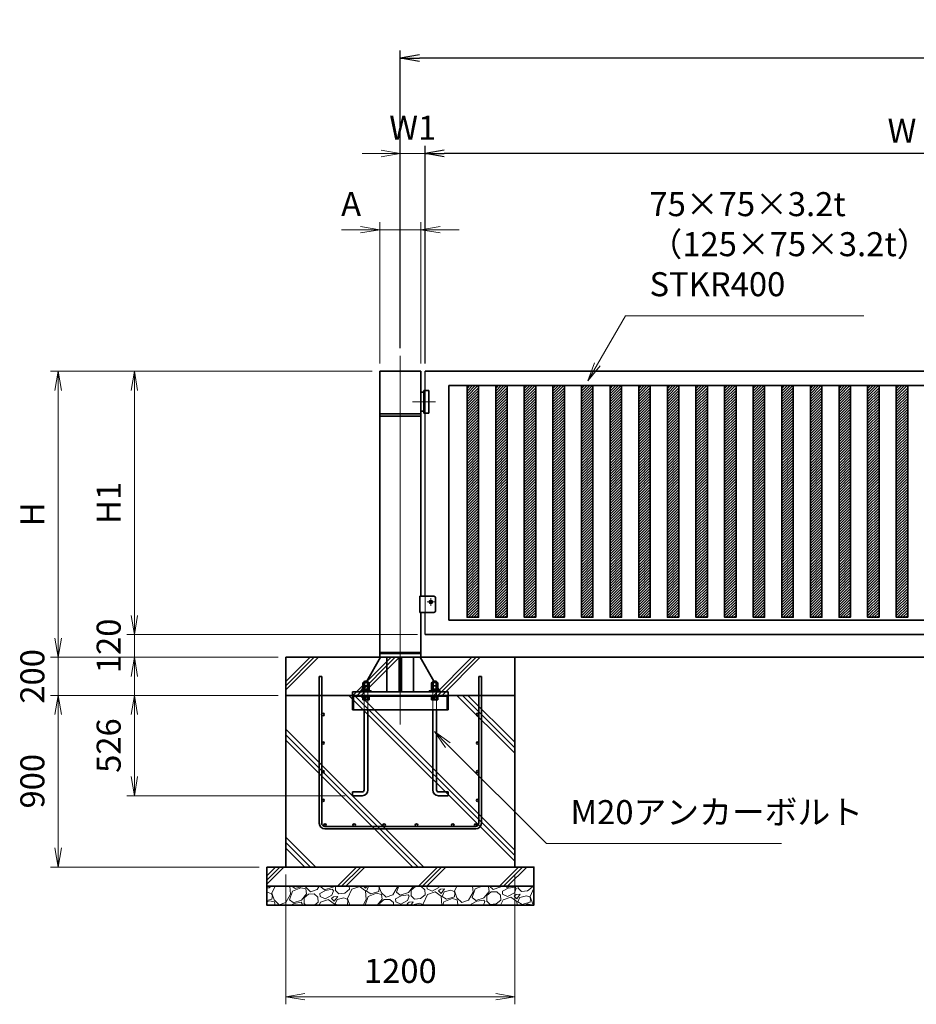
# Model space of a CAD drawing. Units: millimetres. Extents: x 3870 to 66093, y 3101 to 35444.
# Drawn here: x 3870 to 8571, y 10731 to 15895 of the extents above; entities that cross this region are included whole.
import ezdxf

# ---------------------------------------------------------------- set-up
doc = ezdxf.new("R2010")
doc.units = ezdxf.units.MM
doc.header["$PDMODE"] = 1
doc.linetypes.add('AM_ISO02W050', pattern=[7.5, 6, -1.5])
doc.linetypes.add('AM_ISO08W050', pattern=[18, 12, -1.5, 3, -1.5])
for name, color, linetype, lineweight in [('ハッチング', 8, 'Continuous', 13), ('外形線', 7, 'Continuous', 35), ('寸法線', 4, 'Continuous', 18), ('細線', 2, 'Continuous', 35), ('軸線', 200, 'AM_ISO08W050', 15), ('隠れ線', 140, 'AM_ISO02W050', 18)]:
    doc.layers.add(name, color=color, linetype=linetype, lineweight=lineweight)
doc.styles.add('ACISOTS', font='simplex.shx', dxfattribs={"width": 0.8, "bigfont": 'bigfont.shx'})
doc.styles.get("Standard").update_dxf_attribs({"font": 'romans.shx', "width": 0.8, "bigfont": 'bigfont.shx'})
doc.dimstyles.new('AM_ISO$0', dxfattribs={"dimtxt": 3.15, "dimasz": 2.5, "dimexe": 1, "dimexo": 1, "dimgap": 1.4, "dimtad": 1, "dimdsep": 46, "dimtxsty": 'ACISOTS', "dimblk": 'OPEN', "dimcen": 0, "dimclrd": 256, "dimclre": 256, "dimclrt": 254, "dimazin": 2, "dimtp": 0.1, "dimtm": 0.1, "dimtfac": 0.71, "dimtix": 1, "dimtmove": 1, "dimatfit": 3, "dimldrblk": 'OPEN', "dimfxl": 0, "dimlwd": -1, "dimlwe": -1, "dimarcsym": 0})
doc.dimstyles.new('HIGANO-2', dxfattribs={"dimscale": 0, "dimtxt": 3.15, "dimasz": 2.5, "dimexe": 1, "dimexo": 1, "dimgap": 1.4, "dimtad": 3, "dimdsep": 46, "dimtxsty": 'Standard', "dimblk1": 'OPEN', "dimblk2": 'OPEN', "dimsah": 1, "dimcen": 0, "dimdle": 1, "dimclrd": 4, "dimclre": 4, "dimclrt": 254, "dimadec": 0, "dimazin": 0, "dimtfac": 1, "dimtix": 1, "dimtmove": 1, "dimatfit": 1, "dimldrblk": 'OPEN', "dimfxl": 0, "dimtolj": 1, "dimarcsym": 0})

# ---------------------------------------------------------------- blocks, each defined once
blk = doc.blocks.new('fdtfufyu')
at = {"layer": '細線'}
for p, q in [((-425, 30), (-425, 800)), ((-412, 800), (-425, 800)), ((-412, 30), (-412, 800)), ((412, 800), (412, 30)), ((425, 800), (412, 800)), ((425, 800), (425, 30)), ((395, 13), (-395, 13)), ((395, 0), (-395, 0))]:
    blk.add_line(p, q, dxfattribs=at)
for centre, radius in [((-405.5, 600), 6.89), ((405.5, 600), 6.5), ((-405.5, 450), 6.5), ((405.5, 450), 6.5), ((-405.5, 300), 6.5), ((405.5, 300), 6.5), ((-405.5, 150), 6.5), ((405.5, 150), 6.5), ((-395, 19.5), 6.5), ((-242, 19.5), 6.5), ((-85, 19.5), 6.5), ((85, 19.5), 6.5), ((275, 19.5), 6.5), ((395, 19.5), 6.5)]:
    blk.add_circle(centre, radius, dxfattribs=at)
for centre, radius, start, end in [((-395, 30), 30, 180, 270), ((-395, 30), 17, 180, 270), ((395, 30), 30, 270, 0), ((395, 30), 17, 270, 0)]:
    blk.add_arc(centre, radius, start, end, dxfattribs=at)
blk = doc.blocks.new('_Open')
at = {"color": 0, "linetype": 'ByBlock', "lineweight": -2}
for p, q in [((-1, 0.167), (0, 0)), ((-1, -0.167), (0, 0)), ((0, 0), (-1, 0))]:
    blk.add_line(p, q, dxfattribs=at)
blk = doc.blocks.new('*D18')
at = {"layer": 'Defpoints', "color": 0}
for p in [(5995.9, 15193.2), (5995.9, 14050.9), (10995.9, 14050.9)]:
    blk.add_point(p, dxfattribs=at)
at = {"layer": '寸法線', "color": 4, "lineweight": -2}
for p, q in [((5995.9, 14090.9), (5995.9, 15233.2)), ((10895.9, 15193.2), (6095.9, 15193.2)), ((10995.9, 14090.9), (10995.9, 15233.2))]:
    blk.add_line(p, q, dxfattribs=at)
at = {"layer": '寸法線', "color": 4, "lineweight": -2, "xscale": 100, "yscale": 100, "zscale": 100, "rotation": 180}
blk.add_blockref('_Open', (5995.9, 15193.2), dxfattribs=at)
at = {"layer": '寸法線', "color": 4, "lineweight": -2, "xscale": 100, "yscale": 100, "zscale": 100}
blk.add_blockref('_Open', (10995.9, 15193.2), dxfattribs=at)
at = {"layer": '寸法線', "color": 254, "insert": (8495.9, 15312.2), "char_height": 126, "attachment_point": 5}
blk.add_mtext('\\A1;W', dxfattribs=at)
blk = doc.blocks.new('*D19')
at = {"layer": 'Defpoints', "color": 0}
for p in [(5865.9, 15693.2), (5865.9, 14132.6), (16140.9, 14132.6)]:
    blk.add_point(p, dxfattribs=at)
at = {"layer": '寸法線', "color": 4, "lineweight": -2}
for p, q in [((5865.9, 14172.6), (5865.9, 15733.2)), ((16140.9, 14172.6), (16140.9, 15733.2)), ((16040.9, 15693.2), (5965.9, 15693.2))]:
    blk.add_line(p, q, dxfattribs=at)
at = {"layer": '寸法線', "color": 4, "lineweight": -2, "xscale": 100, "yscale": 100, "zscale": 100, "rotation": 180}
blk.add_blockref('_Open', (5865.9, 15693.2), dxfattribs=at)
at = {"layer": '寸法線', "color": 4, "lineweight": -2, "xscale": 100, "yscale": 100, "zscale": 100}
blk.add_blockref('_Open', (16140.9, 15693.2), dxfattribs=at)
at = {"layer": '寸法線', "color": 254, "insert": (11003.4, 15812.2), "char_height": 126, "attachment_point": 5}
blk.add_mtext('\\A1;W2', dxfattribs=at)
blk = doc.blocks.new('*S41')
at = {"layer": '寸法線'}
for p, q in [((7046.2, 14342.2), (6899.1, 14087.5)), ((8296.3, 14342.2), (7046.2, 14342.2))]:
    blk.add_line(p, q, dxfattribs=at)
at = {"layer": '寸法線', "linetype": 'Continuous'}
for p, q in [((6884.7, 14095.8), (6849.1, 14000.9)), ((6899.1, 14087.5), (6849.1, 14000.9)), ((6849.1, 14000.9), (6913.6, 14079.2))]:
    blk.add_line(p, q, dxfattribs=at)
at = {"layer": '寸法線', "color": 254, "insert": (7172.2, 14405.2), "char_height": 126, "attachment_point": 7, "style": 'ACISOTS'}
blk.add_mtext('75×75×3.2t\\P（125×75×3.2t）\\PSTKR400', dxfattribs=at)
blk = doc.blocks.new('*D22')
at = {"layer": 'Defpoints', "color": 0}
for p in [(5995.9, 15193.2), (5865.9, 14132.6), (5995.9, 14050.9)]:
    blk.add_point(p, dxfattribs=at)
at = {"layer": '寸法線'}
for p, q in [((5765.9, 15193.2), (5665.9, 15193.2)), ((5865.9, 14172.6), (5865.9, 15233.2)), ((5865.9, 15193.2), (5995.9, 15193.2)), ((5995.9, 14090.9), (5995.9, 15233.2)), ((6095.9, 15193.2), (6195.9, 15193.2))]:
    blk.add_line(p, q, dxfattribs=at)
at = {"layer": '寸法線', "xscale": 100, "yscale": 100, "zscale": 100}
blk.add_blockref('_Open', (5865.9, 15193.2), dxfattribs=at)
at = {"layer": '寸法線', "xscale": 100, "yscale": 100, "zscale": 100, "rotation": 180}
blk.add_blockref('_Open', (5995.9, 15193.2), dxfattribs=at)
at = {"layer": '寸法線', "color": 254, "insert": (5930.9, 15312.2), "char_height": 126, "attachment_point": 5, "style": 'ACISOTS'}
blk.add_mtext('W1', dxfattribs=at)
blk = doc.blocks.new('*D27')
at = {"layer": 'Defpoints', "color": 0}
for p in [(5265.9, 11450.9), (6465.9, 11450.9), (6465.9, 10770.9)]:
    blk.add_point(p, dxfattribs=at)
at = {"layer": '寸法線'}
for p, q in [((5265.9, 11410.9), (5265.9, 10730.9)), ((6465.9, 11410.9), (6465.9, 10730.9)), ((5365.9, 10770.9), (6365.9, 10770.9))]:
    blk.add_line(p, q, dxfattribs=at)
at = {"layer": '寸法線', "xscale": 100, "yscale": 100, "zscale": 100, "rotation": 180}
blk.add_blockref('_Open', (5265.9, 10770.9), dxfattribs=at)
at = {"layer": '寸法線', "xscale": 100, "yscale": 100, "zscale": 100}
blk.add_blockref('_Open', (6465.9, 10770.9), dxfattribs=at)
at = {"layer": '寸法線', "color": 254, "insert": (5865.9, 10889.9), "char_height": 126, "attachment_point": 5, "style": 'ACISOTS'}
blk.add_mtext('1200', dxfattribs=at)
blk = doc.blocks.new('*D28')
at = {"layer": 'Defpoints', "color": 0}
for p in [(5265.9, 12350.9), (4472.2, 11824.9), (5615.9, 11824.9)]:
    blk.add_point(p, dxfattribs=at)
at = {"layer": '寸法線'}
for p, q in [((5225.9, 12350.9), (4432.2, 12350.9)), ((4472.2, 12250.9), (4472.2, 11924.9)), ((5575.9, 11824.9), (4432.2, 11824.9))]:
    blk.add_line(p, q, dxfattribs=at)
at = {"layer": '寸法線', "xscale": 100, "yscale": 100, "zscale": 100}
for p, rotation in [((4472.2, 12350.9), 90), ((4472.2, 11824.9), 270)]:
    blk.add_blockref('_Open', p, dxfattribs=dict(at, rotation=rotation))
at = {"layer": '寸法線', "color": 254, "insert": (4353.2, 12087.9), "char_height": 126, "attachment_point": 5, "rotation": 90, "style": 'ACISOTS'}
blk.add_mtext('526', dxfattribs=at)
blk = doc.blocks.new('*D29')
at = {"layer": 'Defpoints', "color": 0}
for p in [(5265.9, 12350.9), (4072.2, 11450.9), (5165.9, 11450.9)]:
    blk.add_point(p, dxfattribs=at)
at = {"layer": '寸法線'}
for p, q in [((5225.9, 12350.9), (4032.2, 12350.9)), ((4072.2, 12250.9), (4072.2, 11550.9)), ((5125.9, 11450.9), (4032.2, 11450.9))]:
    blk.add_line(p, q, dxfattribs=at)
at = {"layer": '寸法線', "xscale": 100, "yscale": 100, "zscale": 100}
for p, rotation in [((4072.2, 12350.9), 90), ((4072.2, 11450.9), 270)]:
    blk.add_blockref('_Open', p, dxfattribs=dict(at, rotation=rotation))
at = {"layer": '寸法線', "color": 254, "insert": (3953.2, 11900.9), "char_height": 126, "attachment_point": 5, "rotation": 90, "style": 'ACISOTS'}
blk.add_mtext('900', dxfattribs=at)
blk = doc.blocks.new('*D30')
at = {"layer": 'Defpoints', "color": 0}
for p in [(5265.9, 12550.9), (4072.2, 12350.9), (5265.9, 12350.9)]:
    blk.add_point(p, dxfattribs=at)
at = {"layer": '寸法線'}
for p, q in [((4072.2, 12650.9), (4072.2, 12750.9)), ((5225.9, 12550.9), (4032.2, 12550.9)), ((4072.2, 12550.9), (4072.2, 12350.9)), ((5225.9, 12350.9), (4032.2, 12350.9)), ((4072.2, 12250.9), (4072.2, 12150.9))]:
    blk.add_line(p, q, dxfattribs=at)
at = {"layer": '寸法線', "xscale": 100, "yscale": 100, "zscale": 100}
for p, rotation in [((4072.2, 12550.9), 270), ((4072.2, 12350.9), 90)]:
    blk.add_blockref('_Open', p, dxfattribs=dict(at, rotation=rotation))
at = {"layer": '寸法線', "color": 254, "insert": (3953.2, 12450.9), "char_height": 126, "attachment_point": 5, "rotation": 90, "style": 'ACISOTS'}
blk.add_mtext('200', dxfattribs=at)
blk = doc.blocks.new('*D16')
at = {"layer": 'Defpoints', "color": 0}
for p in [(5757.8, 14050.9), (4072.2, 12550.9), (5265.9, 12550.9)]:
    blk.add_point(p, dxfattribs=at)
at = {"layer": '寸法線'}
for p, q in [((5717.8, 14050.9), (4032.2, 14050.9)), ((4072.2, 13950.9), (4072.2, 12650.9)), ((5225.9, 12550.9), (4032.2, 12550.9))]:
    blk.add_line(p, q, dxfattribs=at)
at = {"layer": '寸法線', "xscale": 100, "yscale": 100, "zscale": 100}
for p, rotation in [((4072.2, 14050.9), 90), ((4072.2, 12550.9), 270)]:
    blk.add_blockref('_Open', p, dxfattribs=dict(at, rotation=rotation))
at = {"layer": '寸法線', "color": 254, "insert": (3953.2, 13300.9), "char_height": 126, "attachment_point": 5, "rotation": 90, "style": 'ACISOTS'}
blk.add_mtext('H', dxfattribs=at)
blk = doc.blocks.new('*D31')
at = {"layer": 'Defpoints', "color": 0}
for p in [(5995.9, 12670.9), (4472.2, 12550.9), (5265.9, 12550.9)]:
    blk.add_point(p, dxfattribs=at)
at = {"layer": '寸法線'}
for p, q in [((4472.2, 12770.9), (4472.2, 12870.9)), ((5955.9, 12670.9), (4432.2, 12670.9)), ((4472.2, 12670.9), (4472.2, 12550.9)), ((5225.9, 12550.9), (4432.2, 12550.9)), ((4472.2, 12450.9), (4472.2, 12350.9))]:
    blk.add_line(p, q, dxfattribs=at)
at = {"layer": '寸法線', "xscale": 100, "yscale": 100, "zscale": 100}
for p, rotation in [((4472.2, 12670.9), 270), ((4472.2, 12550.9), 90)]:
    blk.add_blockref('_Open', p, dxfattribs=dict(at, rotation=rotation))
at = {"layer": '寸法線', "color": 254, "insert": (4353.2, 12610.9), "char_height": 126, "attachment_point": 5, "rotation": 90, "style": 'ACISOTS'}
blk.add_mtext('120', dxfattribs=at)
blk = doc.blocks.new('*D17')
at = {"layer": 'Defpoints', "color": 0}
for p in [(5757.8, 14050.9), (4472.2, 12670.9), (5995.9, 12670.9)]:
    blk.add_point(p, dxfattribs=at)
at = {"layer": '寸法線'}
for p, q in [((5717.8, 14050.9), (4432.2, 14050.9)), ((4472.2, 13950.9), (4472.2, 12770.9)), ((5955.9, 12670.9), (4432.2, 12670.9))]:
    blk.add_line(p, q, dxfattribs=at)
at = {"layer": '寸法線', "xscale": 100, "yscale": 100, "zscale": 100}
for p, rotation in [((4472.2, 14050.9), 90), ((4472.2, 12670.9), 270)]:
    blk.add_blockref('_Open', p, dxfattribs=dict(at, rotation=rotation))
at = {"layer": '寸法線', "color": 254, "insert": (4353.2, 13360.9), "char_height": 126, "attachment_point": 5, "rotation": 90, "style": 'ACISOTS'}
blk.add_mtext('H1', dxfattribs=at)
blk = doc.blocks.new('*S47')
at = {"layer": '寸法線', "linetype": 'Continuous'}
for p, q in [((6115.4, 12090.3), (6044.6, 12161)), ((6127.1, 12102), (6044.6, 12161)), ((6044.6, 12161), (6103.6, 12078.5))]:
    blk.add_line(p, q, dxfattribs=at)
at = {"layer": '寸法線'}
for p, q in [((6632.1, 11573.5), (6115.4, 12090.3)), ((7865, 11573.5), (6632.1, 11573.5))]:
    blk.add_line(p, q, dxfattribs=at)
at = {"layer": '寸法線', "color": 254, "insert": (6758.1, 11636.5), "char_height": 126, "attachment_point": 7, "style": 'ACISOTS'}
blk.add_mtext('M20アンカーボルト', dxfattribs=at)
blk = doc.blocks.new('*D32')
at = {"layer": 'Defpoints', "color": 0}
for p in [(5757.8, 14793.2), (5757.8, 14050.9), (5974.1, 14050.9)]:
    blk.add_point(p, dxfattribs=at)
at = {"layer": '寸法線'}
for p, q in [((5757.8, 14090.9), (5757.8, 14833.2)), ((5974.1, 14090.9), (5974.1, 14833.2)), ((5657.8, 14793.2), (5557.8, 14793.2)), ((5974.1, 14793.2), (5757.8, 14793.2)), ((6074.1, 14793.2), (6174.1, 14793.2))]:
    blk.add_line(p, q, dxfattribs=at)
at = {"layer": '寸法線', "xscale": 100, "yscale": 100, "zscale": 100}
blk.add_blockref('_Open', (5757.8, 14793.2), dxfattribs=at)
at = {"layer": '寸法線', "xscale": 100, "yscale": 100, "zscale": 100, "rotation": 180}
blk.add_blockref('_Open', (5974.1, 14793.2), dxfattribs=at)
at = {"layer": '寸法線', "color": 254, "insert": (5607.8, 14912.2), "char_height": 126, "attachment_point": 5, "style": 'ACISOTS'}
blk.add_mtext('A', dxfattribs=at)

msp = doc.modelspace()

# ---------------------------------------------------------------- hatches: boundary and pattern name
at = {"layer": 'ハッチング', "lineweight": 13}
h = msp.add_hatch(dxfattribs=at)
h.set_pattern_fill('ANSI31', color=256, scale=3.125, style=0)
h.set_pattern_definition([(45, (-88915.785, 3524.34), (-7.0158251, 7.0158251), [])])
h.paths.add_polyline_path([(6215.932, 13975.922), (6215.932, 12760.922), (6275.932, 12760.922), (6275.932, 13975.922)])
h = msp.add_hatch(dxfattribs=at)
h.set_pattern_fill('ANSI31', color=256, scale=3.125, style=0)
h.set_pattern_definition([(45, (-88765.785, 3524.34), (-7.0158251, 7.0158251), [])])
h.paths.add_polyline_path([(6365.932, 13975.922), (6365.932, 12760.922), (6425.932, 12760.922), (6425.932, 13975.922)])
h = msp.add_hatch(dxfattribs=at)
h.set_pattern_fill('ANSI31', color=256, scale=3.125, style=0)
h.set_pattern_definition([(45, (-88615.785, 3524.34), (-7.0158251, 7.0158251), [])])
h.paths.add_polyline_path([(6515.932, 13975.922), (6515.932, 12760.922), (6575.932, 12760.922), (6575.932, 13975.922)])
h = msp.add_hatch(dxfattribs=at)
h.set_pattern_fill('ANSI31', color=256, scale=3.125, style=0)
h.set_pattern_definition([(45, (-88465.785, 3524.34), (-7.0158251, 7.0158251), [])])
h.paths.add_polyline_path([(6665.932, 13975.922), (6665.932, 12760.922), (6725.932, 12760.922), (6725.932, 13975.922)])
h = msp.add_hatch(dxfattribs=at)
h.set_pattern_fill('ANSI31', color=256, scale=3.125, style=0)
h.set_pattern_definition([(45, (-88315.785, 3524.34), (-7.0158251, 7.0158251), [])])
h.paths.add_polyline_path([(6815.932, 13975.922), (6815.932, 12760.922), (6875.932, 12760.922), (6875.932, 13975.922)])
h = msp.add_hatch(dxfattribs=at)
h.set_pattern_fill('ANSI31', color=256, scale=3.125, style=0)
h.set_pattern_definition([(45, (-88165.785, 3524.34), (-7.0158251, 7.0158251), [])])
h.paths.add_polyline_path([(6965.932, 13975.922), (6965.932, 12760.922), (7025.932, 12760.922), (7025.932, 13975.922)])
h = msp.add_hatch(dxfattribs=at)
h.set_pattern_fill('ANSI31', color=256, scale=3.125, style=0)
h.set_pattern_definition([(45, (-88015.785, 3524.34), (-7.0158251, 7.0158251), [])])
h.paths.add_polyline_path([(7115.932, 13975.922), (7115.932, 12760.922), (7175.932, 12760.922), (7175.932, 13975.922)])
h = msp.add_hatch(dxfattribs=at)
h.set_pattern_fill('ANSI31', color=256, scale=3.125, style=0)
h.set_pattern_definition([(45, (-87865.785, 3524.34), (-7.0158251, 7.0158251), [])])
h.paths.add_polyline_path([(7265.932, 13975.922), (7265.932, 12760.922), (7325.932, 12760.922), (7325.932, 13975.922)])
h = msp.add_hatch(dxfattribs=at)
h.set_pattern_fill('ANSI31', color=256, scale=3.125, style=0)
h.set_pattern_definition([(45, (-87715.785, 3524.34), (-7.0158251, 7.0158251), [])])
h.paths.add_polyline_path([(7415.932, 13975.922), (7415.932, 12760.922), (7475.932, 12760.922), (7475.932, 13975.922)])
h = msp.add_hatch(dxfattribs=at)
h.set_pattern_fill('ANSI31', color=256, scale=3.125, style=0)
h.set_pattern_definition([(45, (-87565.785, 3524.34), (-7.0158251, 7.0158251), [])])
h.paths.add_polyline_path([(7565.932, 13975.922), (7565.932, 12760.922), (7625.932, 12760.922), (7625.932, 13975.922)])
h = msp.add_hatch(dxfattribs=at)
h.set_pattern_fill('ANSI31', color=256, scale=3.125, style=0)
h.set_pattern_definition([(45, (-87415.785, 3524.34), (-7.0158251, 7.0158251), [])])
h.paths.add_polyline_path([(7715.932, 13975.922), (7715.932, 12760.922), (7775.932, 12760.922), (7775.932, 13975.922)])
h = msp.add_hatch(dxfattribs=at)
h.set_pattern_fill('ANSI31', color=256, scale=3.125, style=0)
h.set_pattern_definition([(45, (-87265.785, 3524.34), (-7.0158251, 7.0158251), [])])
h.paths.add_polyline_path([(7865.932, 13975.922), (7865.932, 12760.922), (7925.932, 12760.922), (7925.932, 13975.922)])
h = msp.add_hatch(dxfattribs=at)
h.set_pattern_fill('ANSI31', color=256, scale=3.125, style=0)
h.set_pattern_definition([(45, (-87115.785, 3524.34), (-7.0158251, 7.0158251), [])])
h.paths.add_polyline_path([(8015.932, 13975.922), (8015.932, 12760.922), (8075.932, 12760.922), (8075.932, 13975.922)])
h = msp.add_hatch(dxfattribs=at)
h.set_pattern_fill('ANSI31', color=256, scale=3.125, style=0)
h.set_pattern_definition([(45, (-86965.785, 3524.34), (-7.0158251, 7.0158251), [])])
h.paths.add_polyline_path([(8165.932, 13975.922), (8165.932, 12760.922), (8225.932, 12760.922), (8225.932, 13975.922)])
h = msp.add_hatch(dxfattribs=at)
h.set_pattern_fill('ANSI31', color=256, scale=3.125, style=0)
h.set_pattern_definition([(45, (-86815.785, 3524.34), (-7.0158251, 7.0158251), [])])
h.paths.add_polyline_path([(8315.932, 13975.922), (8315.932, 12760.922), (8375.932, 12760.922), (8375.932, 13975.922)])
h = msp.add_hatch(dxfattribs=at)
h.set_pattern_fill('ANSI31', color=256, scale=3.125, style=0)
h.set_pattern_definition([(45, (-86665.785, 3524.34), (-7.0158251, 7.0158251), [])])
h.paths.add_polyline_path([(8465.932, 13975.922), (8465.932, 12760.922), (8525.932, 12760.922), (8525.932, 13975.922)])
h = msp.add_hatch(dxfattribs=at)
h.set_pattern_fill('JIS_RC_10,_O', color=256, scale=30)
h.set_pattern_definition([(45, (6465.93, 12350.92), (-212.13, 212.13), []), (45, (6487.68, 12350.92), (-212.13, 212.13), []), (45, (6509.43, 12350.92), (-212.13, 212.13), [])])
h.paths.add_polyline_path([(5265.932, 12550.922), (6465.932, 12550.922), (6465.932, 12350.922), (5265.932, 12350.922)])
h = msp.add_hatch(dxfattribs=at)
h.set_pattern_fill('JIS_RC_10', color=256, scale=40, angle=90)
h.set_pattern_definition([(135, (11369.67, -42637.16), (-282.8427, -282.8427), []), (135, (11369.67, -42608.16), (-282.8427, -282.8427), []), (135, (11369.67, -42579.16), (-282.8427, -282.8427), [])])
h.paths.add_polyline_path([(5265.932, 12350.922), (6465.932, 12350.922), (6465.932, 11450.922), (5265.932, 11450.922)])
h = msp.add_hatch(dxfattribs=at)
h.set_pattern_fill('JIS_RC_10', color=256, scale=30)
h.set_pattern_definition([(45, (11369.67, -42637.16), (-212.132, 212.132), []), (45, (11391.42, -42637.16), (-212.132, 212.132), []), (45, (11413.17, -42637.16), (-212.132, 212.132), [])])
h.paths.add_polyline_path([(5165.932, 11450.922), (6565.932, 11450.922), (6565.932, 11350.922), (5165.932, 11350.922)])
h = msp.add_hatch(dxfattribs=at)
h.set_pattern_fill('GRAVEL', color=256, scale=7, angle=22.5)
h.set_pattern_definition([(250.512788, (11419.903, -42423.903), (-701.7562187, -2022.720942), [23.9205, -2368.13385]), (207.469741, (11411.923, -42446.454), (1903.1482516, 980.7591612), [41.04833, -4063.7834]), (155.010447, (11375.502, -42465.389), (2391.1100663, -1126.512446), [28.9437, -2865.4306]), (289.773689, (11328.449, -42532.991), (-1196.5565043, 3353.356732), [37.3803, -3700.6506]), (315.333654, (11341.095, -42568.167), (-1637.8222758, 1630.9837991), [36.65436, -3628.78654]), (19.773689, (11367.164, -42593.934), (-3353.356732, -1196.5565043), [37.3803, -3700.6506]), (60.19424, (11402.34, -42581.2884), (-1455.04400856, -2527.19229446), [49.43356, -4893.91807]), (94.755328, (11426.912, -42538.394), (-347.0440475, 4090.1349793), [46.67037, -4620.36796]), (143.929566, (11423.043, -42491.8845), (-2198.6607328, 1591.126237), [37.5069, -3713.1882]), (197.736358, (11392.726, -42469.801), (1874.964704, 584.186476), [42.81993, -2098.1756]), (244.897438, (11351.9415, -42482.8457), (-1222.73711345, -2623.416961), [55.37545, -5482.1741]), (161.314075, (11491.753, -42467.273), (-1558.107152, 509.3068855), [18.9003, -1871.1396]), (193.969234, (11473.848, -42461.218), (2271.5373799, 556.0029242), [35.95774, -3559.82473]), (247.5, (11438.95, -42469.9), (68.0411, -164.26578), [25.14465, -226.3025]), (225.69859, (11419.29, -42454.95), (685.246676, 668.737133), [13.5409, -1340.54357]), (314.30141, (11409.833, -42464.64), (-368.389124, 424.756228), [19.1496, -938.3327]), (53.463757, (11423.208, -42478.345), (356.715114, 532.654905), [31.1024, -1005.64087]), (184.06505, (11441.724, -42453.355), (396.572676, -28.18355), [22.4901, -539.76287]), (38.88954, (11314.559, -42504.104), (1438.534466, 1173.2084854), [31.50616, -3119.11787]), (92.846176, (11339.082, -42484.323), (91.3891334, -2079.0880468), [26.4319, -2616.7551]), (315.69859, (11428.116, -42420.501), (-668.737133, 685.246676), [27.0816, -1327.00285]), (6.11046, (11447.498, -42439.416), (-1846.7811516, -187.6138002), [31.50616, -3119.11787]), (1.943955, (11356.744, -42605.948), (-957.411133, -11.67401), [30.38246, -1488.7414]), (317.27514, (11387.11, -42604.918), (-1569.7811622, 1466.7180175), [25.45705, -2520.25154]), (89.30141, (11497.8, -42584.087), (-11.67401, 957.411133), [27.0816, -1327.00285]), (39.854025, (11498.13, -42557.007), (-1863.2906942, -1541.5976092), [29.8048, -2950.6663]), (91.943955, (11417.31, -42617.427), (11.67401, -957.411133), [15.19123, -1503.93263]), (123.80993, (11487.944, -42588.17), (-436.430238, 589.02201), [9.066, -897.53965]), (188.46376, (11482.9, -42580.636), (560.838457, 39.857562), [36.65436, -696.4338]), (208.509006, (11446.644, -42586.031), (1574.6166945, 844.6769237), [33.9687, -3362.89554]), (326.19007, (11429.33, -42493.13), (-300.34801, 260.490447), [25.6427, -615.42435]), (15.657227, (11450.638, -42507.397), (2928.6005035, 828.1673811), [44.769, -4432.12063]), (83.445396, (11493.745, -42495.315), (-180.7753236, -1422.024923), [18.3056, -1812.25746]), (112.5, (11495.84, -42477.13), (-232.3069, 96.22467), [10.668, -167.132]), (142.756437, (11441.317, -42582.464), (1133.3509234, -877.696009), [24.7007, -2445.37585]), (70.512788, (11421.654, -42567.515), (701.7562187, 2022.720942), [47.841, -2344.21335]), (22.5, (11437.61, -42522.41), (96.22467, 232.3069), [46.228, -131.572]), (347.804846, (11480.322, -42504.724), (2118.945609, -469.4493223), [28.11267, -2783.15217]), (276.554604, (11507.8, -42510.662), (107.898676, -725.104238), [25.88804, -1268.5155]), (230.145975, (11510.756, -42536.381), (-2440.6386942, -2935.4389799), [42.15016, -4172.8725]), (197.926079, (11483.7444, -42568.739), (-2203.4962657, -720.2687047), [44.59206, -4414.60925])])
h.paths.add_polyline_path([(5165.932, 11350.922), (6565.932, 11350.922), (6565.932, 11250.922), (5165.932, 11250.922)])

# ---------------------------------------------------------------- linework, layer by layer
for p, q in [((5995.932, 13950.922), (5995.932, 14050.922)), ((5995.932, 13950.922), (5995.932, 14050.922)), ((5995.932, 12870.922), (5995.932, 13830.922)), ((5995.932, 12670.922), (5995.932, 12785.922))]:
    msp.add_line(p, q)
at = {"layer": '外形線'}
for p, q in [((5757.782, 12550.922), (5757.782, 14050.922)), ((5974.082, 14050.922), (5757.782, 14050.922)), ((5974.082, 14050.922), (5974.082, 12870.922)), ((5995.932, 14050.922), (10995.932, 14050.922)), ((6015.932, 13950.922), (5989.932, 13950.922)), ((5989.932, 13950.922), (5989.932, 13830.922)), ((6015.932, 13830.922), (6015.932, 13950.922)), ((5989.932, 13940.922), (5974.082, 13940.922)), ((5989.932, 13840.922), (5974.082, 13840.922)), ((5974.082, 13827.922), (5757.782, 13827.922)), ((5974.082, 13815.922), (5757.782, 13815.922)), ((5989.932, 13830.922), (6015.932, 13830.922)), ((5974.082, 12870.922), (5968.432, 12870.922)), ((5968.432, 12870.922), (5968.432, 12785.922)), ((5974.082, 12870.922), (6040.932, 12870.922)), ((6050.932, 12860.922), (6050.932, 12795.922)), ((5968.432, 12785.922), (5974.082, 12785.922)), ((6040.932, 12785.922), (5974.082, 12785.922)), ((5974.082, 12785.922), (5974.082, 12550.922)), ((5995.932, 12670.922), (10995.932, 12670.922)), ((5689.862, 12424.922), (5762.782, 12550.922)), ((5974.082, 12575.922), (5757.782, 12575.922)), ((5974.082, 12569.922), (5757.782, 12569.922)), ((5974.082, 12550.922), (5757.782, 12550.922)), ((5796.032, 12575.922), (5796.032, 12569.922)), ((5796.032, 12550.922), (5796.032, 12369.922)), ((5859.932, 12550.922), (5859.932, 12369.922)), ((5871.932, 12550.922), (5871.932, 12369.922)), ((5935.832, 12575.922), (5935.832, 12569.922)), ((5935.832, 12550.922), (5935.832, 12369.922)), ((5969.082, 12550.922), (6042.002, 12424.922)), ((6465.932, 12550.922), (15540.932, 12550.922)), ((5615.932, 12350.922), (5615.932, 12369.922)), ((5615.932, 12369.922), (6115.932, 12369.922)), ((6115.932, 12350.922), (5615.932, 12350.922)), ((5615.932, 12275.922), (5615.932, 12350.922)), ((5660.636, 12374.422), (5668.611, 12388.202)), ((5668.611, 12388.202), (5660.636, 12374.422)), ((6063.252, 12388.202), (6071.227, 12374.422)), ((6115.932, 12369.922), (6115.932, 12350.922)), ((6115.932, 12350.922), (6115.932, 12275.922)), ((6115.932, 12275.922), (5615.932, 12275.922))]:
    msp.add_line(p, q, dxfattribs=at)
for points in [[(6120.932, 13975.922), (10870.932, 13975.922), (10870.932, 12745.922), (6120.932, 12745.922)], [(6215.932, 13975.922), (6275.932, 13975.922), (6275.932, 12760.922), (6215.932, 12760.922)], [(6365.932, 13975.922), (6425.932, 13975.922), (6425.932, 12760.922), (6365.932, 12760.922)], [(6515.932, 13975.922), (6575.932, 13975.922), (6575.932, 12760.922), (6515.932, 12760.922)], [(6665.932, 13975.922), (6725.932, 13975.922), (6725.932, 12760.922), (6665.932, 12760.922)], [(6815.932, 13975.922), (6875.932, 13975.922), (6875.932, 12760.922), (6815.932, 12760.922)], [(6965.932, 13975.922), (7025.932, 13975.922), (7025.932, 12760.922), (6965.932, 12760.922)], [(7115.932, 13975.922), (7175.932, 13975.922), (7175.932, 12760.922), (7115.932, 12760.922)], [(7265.932, 13975.922), (7325.932, 13975.922), (7325.932, 12760.922), (7265.932, 12760.922)], [(7415.932, 13975.922), (7475.932, 13975.922), (7475.932, 12760.922), (7415.932, 12760.922)], [(7565.932, 13975.922), (7625.932, 13975.922), (7625.932, 12760.922), (7565.932, 12760.922)], [(7715.932, 13975.922), (7775.932, 13975.922), (7775.932, 12760.922), (7715.932, 12760.922)], [(7865.932, 13975.922), (7925.932, 13975.922), (7925.932, 12760.922), (7865.932, 12760.922)], [(8015.932, 13975.922), (8075.932, 13975.922), (8075.932, 12760.922), (8015.932, 12760.922)], [(8165.932, 13975.922), (8225.932, 13975.922), (8225.932, 12760.922), (8165.932, 12760.922)], [(8315.932, 13975.922), (8375.932, 13975.922), (8375.932, 12760.922), (8315.932, 12760.922)], [(8465.932, 13975.922), (8525.932, 13975.922), (8525.932, 12760.922), (8465.932, 12760.922)], [(5265.932, 12550.922), (6465.932, 12550.922), (6465.932, 12350.922), (5265.932, 12350.922)], [(5265.932, 12350.922), (6465.932, 12350.922), (6465.932, 11450.922), (5265.932, 11450.922)], [(5165.932, 11450.922), (6565.932, 11450.922), (6565.932, 11350.922), (5165.932, 11350.922)], [(5165.932, 11350.922), (6565.932, 11350.922), (6565.932, 11250.922), (5165.932, 11250.922)]]:
    msp.add_lwpolyline(points, close=True, dxfattribs=at)
for centre, start, end in [((6040.932, 12860.922), 0, 90), ((6040.932, 12795.922), 270, 0)]:
    msp.add_arc(centre, 10, start, end, dxfattribs=at)
at = {"layer": '細線'}
for p, q in [((5668.611, 12417.577), (5668.611, 12409.917)), ((5668.611, 12409.917), (5668.611, 12401.717)), ((5668.611, 12401.717), (5672.082, 12401.717)), ((5668.611, 12399.577), (5668.611, 12391.917)), ((5685.932, 12418.917), (5670.932, 12418.917)), ((5685.932, 12400.917), (5670.932, 12400.917)), ((5672.082, 12401.717), (5672.082, 12400.917)), ((5672.082, 12401.717), (5685.932, 12401.717)), ((5674.557, 12400.917), (5685.932, 12400.917)), ((5675.932, 12422.922), (5677.932, 12424.922)), ((5675.932, 12422.922), (5695.932, 12422.922)), ((5675.932, 12369.922), (5675.932, 12422.922)), ((5677.271, 12417.577), (5677.271, 12401.717)), ((5677.271, 12399.577), (5677.271, 12383.717)), ((5677.932, 12424.922), (5693.932, 12424.922)), ((5677.932, 12424.922), (5677.932, 12374.422)), ((5685.932, 12418.917), (5700.932, 12418.917)), ((5699.782, 12401.717), (5685.932, 12401.717)), ((5699.782, 12400.917), (5685.932, 12400.917)), ((5685.932, 12400.917), (5700.932, 12400.917)), ((5693.932, 12424.922), (5693.932, 12374.422)), ((5693.932, 12424.922), (5695.932, 12422.922)), ((5694.592, 12417.577), (5694.592, 12401.717)), ((5694.592, 12399.577), (5694.592, 12383.717)), ((5695.932, 12369.922), (5695.932, 12422.922)), ((5699.782, 12401.717), (5699.782, 12400.917)), ((5703.252, 12401.717), (5699.782, 12401.717)), ((5700.932, 12418.917), (5703.252, 12417.577)), ((5700.932, 12400.917), (5703.252, 12399.577)), ((5703.252, 12417.577), (5703.252, 12409.917)), ((5703.252, 12409.917), (5703.252, 12401.717)), ((5703.252, 12399.577), (5703.252, 12391.917)), ((6030.932, 12418.917), (6028.611, 12417.577)), ((6028.611, 12417.577), (6028.611, 12409.917)), ((6028.611, 12409.917), (6028.611, 12401.717)), ((6028.611, 12401.717), (6032.082, 12401.717)), ((6030.932, 12400.917), (6028.611, 12399.577)), ((6028.611, 12399.577), (6028.611, 12391.917)), ((6045.932, 12418.917), (6030.932, 12418.917)), ((6045.932, 12400.917), (6030.932, 12400.917)), ((6032.082, 12401.717), (6045.932, 12401.717)), ((6032.082, 12401.717), (6032.082, 12400.917)), ((6032.082, 12400.917), (6045.932, 12400.917)), ((6037.932, 12424.922), (6035.932, 12422.922)), ((6035.932, 12369.922), (6035.932, 12422.922)), ((6055.932, 12422.922), (6035.932, 12422.922)), ((6037.271, 12417.577), (6037.271, 12401.717)), ((6037.271, 12399.577), (6037.271, 12383.717)), ((6053.932, 12424.922), (6037.932, 12424.922)), ((6037.932, 12424.922), (6037.932, 12374.422)), ((6045.932, 12418.917), (6060.932, 12418.917)), ((6059.782, 12401.717), (6045.932, 12401.717)), ((6045.932, 12400.917), (6060.932, 12400.917)), ((6057.307, 12400.917), (6045.932, 12400.917)), ((6055.932, 12422.922), (6053.932, 12424.922)), ((6053.932, 12424.922), (6053.932, 12374.422)), ((6054.592, 12417.577), (6054.592, 12401.717)), ((6054.592, 12399.577), (6054.592, 12383.717)), ((6055.932, 12369.922), (6055.932, 12422.922)), ((6063.252, 12401.717), (6059.782, 12401.717)), ((6059.782, 12401.717), (6059.782, 12400.917)), ((6063.252, 12417.577), (6063.252, 12409.917)), ((6063.252, 12409.917), (6063.252, 12401.717)), ((6063.252, 12399.577), (6063.252, 12391.917)), ((5657.932, 12374.422), (5713.932, 12374.422)), ((5657.932, 12374.422), (5657.932, 12369.922)), ((5704.432, 12377.622), (5667.432, 12377.622)), ((5667.432, 12374.422), (5667.432, 12377.622)), ((5704.432, 12369.922), (5667.432, 12369.922)), ((5668.611, 12391.917), (5668.611, 12383.717)), ((5668.611, 12383.717), (5672.082, 12383.717)), ((5668.611, 12344.922), (5685.932, 12344.922)), ((5668.612, 12335.922), (5668.612, 12344.122)), ((5668.612, 12344.122), (5672.082, 12344.122)), ((5670.157, 12382.722), (5669.732, 12382.297)), ((5669.732, 12382.297), (5669.732, 12380.269)), ((5669.732, 12382.297), (5684.496, 12382.297)), ((5669.732, 12380.269), (5669.732, 12378.242)), ((5669.732, 12378.242), (5670.157, 12377.817)), ((5669.732, 12378.242), (5685.08, 12378.242)), ((5674.557, 12382.917), (5670.157, 12382.722)), ((5670.157, 12377.817), (5674.557, 12377.622)), ((5672.082, 12383.717), (5672.082, 12382.917)), ((5672.082, 12383.717), (5685.932, 12383.717)), ((5672.082, 12382.917), (5685.932, 12382.917)), ((5672.082, 12344.122), (5672.082, 12344.922)), ((5699.782, 12344.922), (5672.082, 12344.922)), ((5672.082, 12344.122), (5685.932, 12344.122)), ((5674.557, 12382.917), (5685.932, 12382.917)), ((5677.272, 12328.261), (5677.272, 12344.122)), ((5685.169, 12377.622), (5684.407, 12382.917)), ((5699.782, 12383.717), (5685.932, 12383.717)), ((5699.782, 12382.917), (5685.932, 12382.917)), ((5686.694, 12377.622), (5685.932, 12382.917)), ((5697.307, 12378.417), (5685.932, 12378.417)), ((5703.252, 12344.922), (5685.932, 12344.922)), ((5699.782, 12344.122), (5685.932, 12344.122)), ((5702.132, 12382.297), (5686.021, 12382.297)), ((5702.132, 12378.242), (5686.605, 12378.242)), ((5694.592, 12328.261), (5694.592, 12344.122)), ((5697.307, 12382.917), (5701.707, 12382.722)), ((5701.707, 12377.817), (5697.307, 12377.622)), ((5699.782, 12383.717), (5699.782, 12382.917)), ((5703.252, 12383.717), (5699.782, 12383.717)), ((5699.782, 12344.122), (5699.782, 12344.922)), ((5703.253, 12344.122), (5699.782, 12344.122)), ((5701.707, 12382.722), (5702.132, 12382.297)), ((5702.132, 12378.242), (5701.707, 12377.817)), ((5702.132, 12382.297), (5702.132, 12380.269)), ((5702.132, 12380.269), (5702.132, 12378.242)), ((5703.252, 12391.917), (5703.252, 12383.717)), ((5703.253, 12335.922), (5703.253, 12344.122)), ((5704.432, 12374.422), (5704.432, 12377.622)), ((5713.932, 12374.422), (5713.932, 12369.922)), ((6073.932, 12374.422), (6017.932, 12374.422)), ((6017.932, 12374.422), (6017.932, 12369.922)), ((6027.432, 12374.422), (6027.432, 12377.622)), ((6027.432, 12377.622), (6064.432, 12377.622)), ((6064.432, 12369.922), (6027.432, 12369.922)), ((6028.611, 12391.917), (6028.611, 12383.717)), ((6028.611, 12383.717), (6032.082, 12383.717)), ((6028.612, 12335.922), (6028.612, 12344.122)), ((6028.612, 12344.122), (6032.082, 12344.122)), ((6030.157, 12382.722), (6029.732, 12382.297)), ((6029.732, 12382.297), (6029.732, 12380.269)), ((6029.732, 12382.297), (6045.842, 12382.297)), ((6029.732, 12380.269), (6029.732, 12378.242)), ((6029.732, 12378.242), (6030.157, 12377.817)), ((6029.732, 12378.242), (6045.258, 12378.242)), ((6034.557, 12382.917), (6030.157, 12382.722)), ((6030.157, 12377.817), (6034.557, 12377.622)), ((6032.082, 12383.717), (6032.082, 12382.917)), ((6032.082, 12383.717), (6045.932, 12383.717)), ((6032.082, 12382.917), (6045.932, 12382.917)), ((6032.082, 12344.122), (6032.082, 12344.922)), ((6059.782, 12344.922), (6032.082, 12344.922)), ((6032.082, 12344.122), (6045.932, 12344.122)), ((6034.557, 12378.417), (6045.932, 12378.417)), ((6037.272, 12328.261), (6037.272, 12344.122)), ((6045.169, 12377.622), (6045.932, 12382.917)), ((6059.782, 12383.717), (6045.932, 12383.717)), ((6059.782, 12382.917), (6045.932, 12382.917)), ((6057.307, 12382.917), (6045.932, 12382.917)), ((6059.782, 12344.122), (6045.932, 12344.122)), ((6046.694, 12377.622), (6047.457, 12382.917)), ((6062.132, 12378.242), (6046.783, 12378.242)), ((6062.132, 12382.297), (6047.367, 12382.297)), ((6054.592, 12328.261), (6054.592, 12344.122)), ((6057.307, 12382.917), (6061.707, 12382.722)), ((6061.707, 12377.817), (6057.307, 12377.622)), ((6063.252, 12383.717), (6059.782, 12383.717)), ((6059.782, 12383.717), (6059.782, 12382.917)), ((6059.782, 12344.122), (6059.782, 12344.922)), ((6063.253, 12344.122), (6059.782, 12344.122)), ((6061.707, 12382.722), (6062.132, 12382.297)), ((6062.132, 12378.242), (6061.707, 12377.817)), ((6062.132, 12382.297), (6062.132, 12380.269)), ((6062.132, 12380.269), (6062.132, 12378.242)), ((6063.252, 12391.917), (6063.252, 12383.717)), ((6063.253, 12335.922), (6063.253, 12344.122)), ((6064.432, 12377.622), (6064.432, 12374.422)), ((6073.932, 12374.422), (6073.932, 12369.922)), ((5668.612, 12328.261), (5668.612, 12335.922)), ((5670.932, 12326.921), (5668.612, 12328.26)), ((5685.932, 12326.922), (5670.932, 12326.922)), ((5685.932, 12326.922), (5700.932, 12326.922)), ((5700.932, 12326.922), (5703.253, 12328.261)), ((5703.253, 12328.261), (5703.253, 12335.922)), ((6028.612, 12328.261), (6028.612, 12335.922)), ((6030.932, 12326.921), (6028.612, 12328.26)), ((6045.932, 12326.922), (6030.932, 12326.922)), ((6045.932, 12326.922), (6060.932, 12326.922)), ((6060.932, 12326.922), (6063.253, 12328.261)), ((6063.253, 12328.261), (6063.253, 12335.922)), ((5675.932, 12275.922), (5675.932, 11854.922)), ((5695.932, 11854.922), (5695.932, 12275.922)), ((6035.932, 11854.922), (6035.932, 12275.922)), ((6055.932, 12275.922), (6055.932, 11854.922)), ((5665.932, 11844.922), (5615.932, 11844.922)), ((5615.932, 11844.922), (5615.932, 11824.922)), ((6065.932, 11844.922), (6115.932, 11844.922)), ((6115.932, 11844.922), (6115.932, 11824.922)), ((5615.932, 11824.922), (5665.932, 11824.922)), ((6115.932, 11824.922), (6065.932, 11824.922))]:
    msp.add_line(p, q, dxfattribs=at)
msp.add_circle((6025.932, 12840.922), 8, dxfattribs=at)
for centre, radius, start, end in [((5665.932, 11854.922), 30, 270, 0), ((5665.932, 11854.922), 10, 270, 0), ((6065.932, 11854.922), 30, 180, 270), ((6065.932, 11854.922), 10, 180, 270)]:
    msp.add_arc(centre, radius, start, end, dxfattribs=at)
for centre, major_axis, start_param, end_param in [((5672.941, 12411.249), (-5.422, 5.422), -1.38551453, -0.1852818), ((5672.941, 12393.249), (-5.422, 5.422), -1.38551453, -0.1852818), ((5685.932, 12390.256), (20.266, 20.266), 0.47843151, 1.09236481), ((5685.932, 12372.256), (20.266, 20.266), 0.47843151, 1.09236481), ((5698.922, 12411.249), (5.422, 5.422), 0.1852818, 1.38551453), ((5698.922, 12393.249), (5.422, 5.422), 0.1852818, 1.38551453)]:
    msp.add_ellipse(centre, major_axis=major_axis, ratio=1, start_param=start_param, end_param=end_param, dxfattribs=at)
at = {"layer": '細線', "extrusion": (0, 0, -1)}
for centre, major_axis, start_param, end_param in [((6032.941, 12411.249), (-5.422, 5.422), 0.1852818, 1.38551453), ((6032.941, 12393.249), (-5.422, 5.422), 0.1852818, 1.38551453), ((6045.932, 12390.256), (-20.266, 20.266), 0.47843151, 1.09236481), ((6045.932, 12372.256), (-20.266, 20.266), 0.47843151, 1.09236481), ((6058.922, 12411.249), (5.422, 5.422), -1.38551453, -0.1852818), ((6058.922, 12393.249), (5.422, 5.422), -1.38551453, -0.1852818), ((5672.942, 12334.589), (-5.422, -5.422), -1.38551453, -0.1852818), ((5685.932, 12355.582), (20.266, -20.266), 0.47843151, 1.09236481), ((5698.923, 12334.589), (5.422, -5.422), 0.1852818, 1.38551453), ((6032.942, 12334.589), (-5.422, -5.422), -1.38551453, -0.1852818), ((6045.932, 12355.582), (20.266, -20.266), 0.47843151, 1.09236481), ((6058.923, 12334.589), (5.422, -5.422), 0.1852818, 1.38551453)]:
    msp.add_ellipse(centre, major_axis=major_axis, ratio=1, start_param=start_param, end_param=end_param, dxfattribs=at)
at = {"layer": '軸線'}
for p, q in [((5865.932, 14132.619), (5865.932, 12198.528)), ((6049.809, 13890.922), (5929.896, 13890.922)), ((6025.932, 12840.922), (6025.932, 12860.589)), ((6025.932, 12840.922), (6006.264, 12840.922)), ((6025.932, 12840.922), (6045.599, 12840.922)), ((6025.932, 12840.922), (6025.932, 12821.254)), ((5685.932, 12325.561), (5685.932, 12346.282)), ((6045.932, 12325.561), (6045.932, 12346.282))]:
    msp.add_line(p, q, dxfattribs=at)
at = {"layer": '隠れ線'}
for p, q in [((5995.932, 13950.922), (5995.932, 13830.922)), ((5995.932, 12785.922), (5995.932, 12870.922)), ((6109.932, 12344.922), (5621.932, 12344.922)), ((5621.932, 12344.922), (5621.932, 12275.922)), ((5675.932, 12369.922), (5675.932, 12275.922)), ((5695.932, 12369.922), (5695.932, 12275.922)), ((6035.932, 12369.922), (6035.932, 12275.922)), ((6055.932, 12369.922), (6055.932, 12275.922)), ((6109.932, 12275.922), (6109.932, 12344.922))]:
    msp.add_line(p, q, dxfattribs=at)

# ---------------------------------------------------------------- block references
at = {"layer": '外形線'}
msp.add_blockref('fdtfufyu', (5865.932, 11650.922), dxfattribs=at)
at = {"layer": '寸法線'}
for name in ['*S41', '*S47']:
    msp.add_blockref(name, (0, 0), dxfattribs=at)

# ---------------------------------------------------------------- dimensions: what is measured, and where the dimension line sits
for base, p1, p2, angle, text, dimstyle, picture, middle in [((5865.932, 15693.223), (16140.932, 14132.619), (5865.932, 14132.619), 180, 'W2', 'HIGANO-2', '*D19', (11003.432, 15812.223)), ((5995.932, 15193.223), (10995.932, 14050.922), (5995.932, 14050.922), 180, 'W', 'HIGANO-2', '*D18', (8495.932, 15312.223)), ((4072.173, 12550.922), (5757.782, 14050.922), (5265.932, 12550.922), 90, 'H', 'AM_ISO$0', '*D16', (3953.173, 13300.922)), ((4472.173, 12670.922), (5757.782, 14050.922), (5995.932, 12670.922), 90, 'H1', 'AM_ISO$0', '*D17', (4353.173, 13360.922))]:
    dim = msp.add_linear_dim(base=base, p1=p1, p2=p2, angle=angle, text=text, dimstyle=dimstyle, override={"dimscale": 40}, dxfattribs=at)
    dim.commit()
    dim.dimension.update_dxf_attribs({"geometry": picture, "text_midpoint": middle})
dim = msp.add_linear_dim(base=(5995.932, 15193.223), p1=(5865.932, 14132.619), p2=(5995.932, 14050.922), text='W1', dimstyle='AM_ISO$0', override={"dimscale": 40}, dxfattribs=at)
dim.commit()
dim.dimension.update_dxf_attribs({"geometry": '*D22', "text_midpoint": (5930.932, 15312.223)})
dim = msp.add_linear_dim(base=(5757.782, 14793.223), p1=(5974.082, 14050.922), p2=(5757.782, 14050.922), text='A', dimstyle='AM_ISO$0', override={"dimscale": 40}, dxfattribs=at)
dim.commit()
dim.dimension.update_dxf_attribs({"geometry": '*D32', "text_midpoint": (5607.782, 14793.223), "dimtype": 160})
for base, p1, p2, picture, middle in [((4472.173, 12550.922), (5995.932, 12670.922), (5265.932, 12550.922), '*D31', (4353.173, 12610.922)), ((4072.173, 12350.922), (5265.932, 12550.922), (5265.932, 12350.922), '*D30', (3953.173, 12450.922)), ((4072.173, 11450.922), (5265.932, 12350.922), (5165.932, 11450.922), '*D29', (3953.173, 11900.922)), ((4472.173, 11824.922), (5265.932, 12350.922), (5615.932, 11824.922), '*D28', (4353.173, 12087.922))]:
    dim = msp.add_linear_dim(base=base, p1=p1, p2=p2, angle=90, dimstyle='AM_ISO$0', override={"dimscale": 40}, dxfattribs=at)
    dim.commit()
    dim.dimension.update_dxf_attribs({"geometry": picture, "text_midpoint": middle})
dim = msp.add_linear_dim(base=(6465.932, 10770.922), p1=(5265.932, 11450.922), p2=(6465.932, 11450.922), dimstyle='AM_ISO$0', override={"dimscale": 40}, dxfattribs=at)
dim.commit()
dim.dimension.update_dxf_attribs({"geometry": '*D27', "text_midpoint": (5865.932, 10889.922)})

doc.saveas('drawing.dxf')
